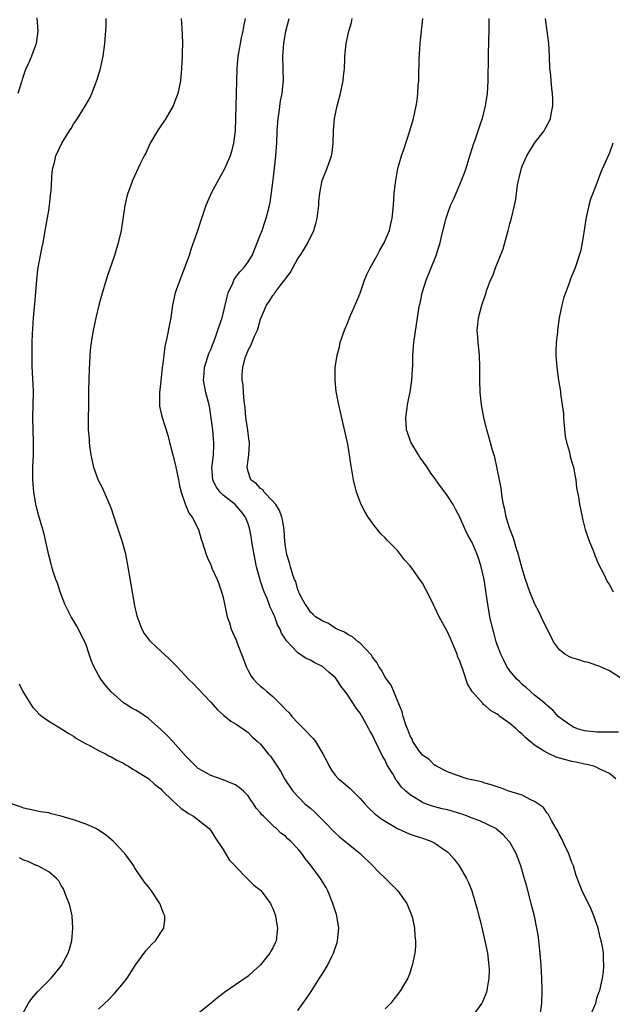
# Model space of a CAD drawing. Units: inches. Extents: x 2502000 to 2505000, y 1482000 to 1485000.
# Drawn here: x 2503532 to 2503627, y 1484377 to 1484535 of the extents above; entities that cross this region are included whole.
import ezdxf

# ---------------------------------------------------------------- set-up
doc = ezdxf.new("R2010")
doc.units = ezdxf.units.IN
doc.header["$MEASUREMENT"] = 0
doc.layers.add('LD25021482_10ft', color=80, linetype='Continuous')

msp = doc.modelspace()

# ---------------------------------------------------------------- linework, layer by layer
at = {"layer": 'LD25021482_10ft'}
for points, elevation in [([(2503535.11, 1484535.11), (2503535.25, 1484533), (2503535.01, 1484531), (2503534.24, 1484529), (2503533.68, 1484527.68), (2503533.35, 1484527), (2503532.74, 1484525.26), (2503532.68, 1484525), (2503532.02, 1484523)], 7700), ([(2503577, 1484375.79), (2503578.35, 1484377.65), (2503579.15, 1484378.85), (2503580.49, 1484381), (2503581, 1484381.79), (2503581.74, 1484383), (2503582.45, 1484384.45), (2503582.73, 1484385), (2503583.3, 1484386.7), (2503583.36, 1484387), (2503583.55, 1484389), (2503583.25, 1484391), (2503583.2, 1484391.2), (2503582.63, 1484393), (2503581.83, 1484395), (2503581.55, 1484395.55), (2503580.64, 1484397), (2503579.15, 1484399), (2503578.19, 1484400.19), (2503577.61, 1484401), (2503577, 1484401.76), (2503575.81, 1484403), (2503575.38, 1484403.38), (2503575, 1484403.77), (2503574.28, 1484404.28), (2503573.59, 1484405), (2503573.24, 1484405.24), (2503571.48, 1484407), (2503571.22, 1484407.22), (2503571, 1484407.52), (2503570.3, 1484408.3), (2503569.9, 1484409), (2503569.51, 1484409.51), (2503569, 1484410.24), (2503568.26, 1484411), (2503567.59, 1484411.59), (2503567, 1484412), (2503566.31, 1484412.31), (2503565, 1484412.81), (2503563, 1484413.52), (2503561.77, 1484414.23), (2503561, 1484414.66), (2503560.62, 1484415), (2503559, 1484416.62), (2503557, 1484418.92), (2503555.97, 1484419.97), (2503555, 1484420.88), (2503553, 1484422.69), (2503551.61, 1484423.61), (2503551, 1484424), (2503550.34, 1484424.34), (2503549.29, 1484425), (2503549, 1484425.21), (2503546.97, 1484427), (2503546.06, 1484428.06), (2503545.38, 1484429), (2503545, 1484429.63), (2503544.26, 1484431), (2503543.86, 1484431.86), (2503543.5, 1484433), (2503543, 1484434.48), (2503542.79, 1484435), (2503541.5, 1484437.5), (2503541, 1484438.39), (2503540.62, 1484439), (2503539.6, 1484441), (2503538.83, 1484443), (2503538.4, 1484444.4), (2503538.16, 1484445), (2503537.73, 1484446.27), (2503537.51, 1484447), (2503537.42, 1484447.42), (2503537, 1484448.86), (2503536.28, 1484452.28), (2503536.03, 1484453), (2503535.34, 1484455.34), (2503535, 1484456.81), (2503534.63, 1484459), (2503534.43, 1484461), (2503534.45, 1484463), (2503534.55, 1484465), (2503534.54, 1484467), (2503534.48, 1484469), (2503534.47, 1484471), (2503534.52, 1484473), (2503534.54, 1484475), (2503534.51, 1484476.51), (2503534.47, 1484477), (2503534.41, 1484478.41), (2503534.36, 1484479), (2503534.32, 1484481), (2503534.35, 1484481.65), (2503534.37, 1484483), (2503534.41, 1484484.41), (2503534.58, 1484487), (2503534.73, 1484488.73), (2503534.75, 1484489.25), (2503535.08, 1484493), (2503535.28, 1484494.72), (2503535.9, 1484498.1), (2503536.1, 1484499), (2503536.35, 1484500.35), (2503537, 1484504.21), (2503537.11, 1484505), (2503537.31, 1484506.69), (2503537.37, 1484507.37), (2503537.56, 1484510.44), (2503537.65, 1484511), (2503537.91, 1484511.91), (2503538.16, 1484513), (2503539.09, 1484515), (2503540.34, 1484517), (2503540.61, 1484517.39), (2503541, 1484518.04), (2503541.62, 1484519), (2503542.92, 1484521.08), (2503543.65, 1484522.35), (2503543.94, 1484523), (2503544.79, 1484525.21), (2503545, 1484525.97), (2503545.24, 1484526.76), (2503545.74, 1484529), (2503546.03, 1484531), (2503546.21, 1484533.79), (2503546.24, 1484535)], 7710), ([(2503558.28, 1484535), (2503558.34, 1484534.34), (2503558.45, 1484532.45), (2503558.47, 1484531), (2503558.43, 1484529.57), (2503558.44, 1484529), (2503558.34, 1484527), (2503558.13, 1484525), (2503557.72, 1484523), (2503557.54, 1484522.46), (2503557, 1484521.02), (2503555.82, 1484519), (2503555.5, 1484518.5), (2503555, 1484517.79), (2503554.47, 1484517), (2503553.31, 1484515), (2503552.57, 1484513.43), (2503552.33, 1484513), (2503551.69, 1484511.69), (2503550.43, 1484509), (2503550.12, 1484508.12), (2503549.7, 1484507), (2503549.55, 1484506.45), (2503549.24, 1484505), (2503548.61, 1484501), (2503548.17, 1484499), (2503547.56, 1484497), (2503546.36, 1484493.64), (2503545.46, 1484490.54), (2503545.04, 1484489), (2503544.56, 1484487), (2503544.3, 1484485.7), (2503544.13, 1484485), (2503543.8, 1484483), (2503543.71, 1484482.29), (2503543.61, 1484481), (2503543.55, 1484479.55), (2503543.51, 1484479), (2503543.45, 1484477), (2503543.41, 1484475.41), (2503543.41, 1484474.59), (2503543.38, 1484473), (2503543.31, 1484470.69), (2503543.32, 1484469), (2503543.48, 1484467.48), (2503543.5, 1484467), (2503543.57, 1484466.43), (2503543.78, 1484465), (2503543.97, 1484463.97), (2503544.2, 1484463), (2503544.93, 1484460.93), (2503545.62, 1484459.62), (2503545.91, 1484459), (2503546.78, 1484457), (2503547, 1484456.37), (2503547.37, 1484455.37), (2503548.8, 1484451), (2503549.29, 1484449.29), (2503549.62, 1484447.62), (2503550.76, 1484440.76), (2503551.12, 1484439.13), (2503551.97, 1484437), (2503552.34, 1484436.34), (2503553.2, 1484435.2), (2503553.4, 1484435), (2503555, 1484433.48), (2503556.31, 1484432.31), (2503557, 1484431.63), (2503557.58, 1484431), (2503558.28, 1484430.28), (2503559.45, 1484429), (2503560.23, 1484428.23), (2503561, 1484427.45), (2503563, 1484425.29), (2503564.07, 1484424.07), (2503565, 1484423.28), (2503565.13, 1484423.13), (2503565.35, 1484423), (2503566.24, 1484422.24), (2503567, 1484421.8), (2503568.23, 1484421), (2503569, 1484420.43), (2503569.7, 1484419.7), (2503570.53, 1484419), (2503571, 1484418.53), (2503572.24, 1484417), (2503572.6, 1484416.6), (2503574.2, 1484414.2), (2503574.84, 1484413), (2503576.18, 1484411), (2503578.14, 1484409), (2503578.62, 1484408.62), (2503579, 1484408.26), (2503579.69, 1484407.69), (2503581, 1484406.33), (2503581.68, 1484405.68), (2503582.3, 1484405), (2503583, 1484404.3), (2503583.7, 1484403.7), (2503586.99, 1484401), (2503589.04, 1484399), (2503590.01, 1484398.01), (2503591.06, 1484397), (2503593.06, 1484395), (2503594.47, 1484393), (2503595.28, 1484391), (2503595.39, 1484390.61), (2503595.72, 1484389), (2503595.8, 1484387.8), (2503595.9, 1484387), (2503595.87, 1484386.13), (2503595.79, 1484385), (2503595.37, 1484383), (2503595.26, 1484382.74), (2503595, 1484381.95), (2503594.64, 1484381), (2503593.5, 1484379), (2503593.27, 1484378.73), (2503593, 1484378.35), (2503592.38, 1484377.62), (2503591.9, 1484377), (2503591, 1484376.08)], 7720), ([(2503568.55, 1484535), (2503568.28, 1484533.72), (2503568.14, 1484533), (2503567.9, 1484531.9), (2503567.74, 1484531), (2503567.64, 1484530.36), (2503567.37, 1484529), (2503567.18, 1484527), (2503567.02, 1484521), (2503567, 1484519), (2503566.93, 1484517), (2503566.68, 1484515), (2503566.34, 1484513.66), (2503566.13, 1484513), (2503565.27, 1484511), (2503563.08, 1484507), (2503562.23, 1484505), (2503561.4, 1484502.6), (2503560.81, 1484500.81), (2503559.88, 1484498.12), (2503559.53, 1484497), (2503558.82, 1484495), (2503558.04, 1484493), (2503557.32, 1484491), (2503556.88, 1484489), (2503556.61, 1484487), (2503556.33, 1484485.67), (2503556.04, 1484484.04), (2503555.64, 1484482.36), (2503555.47, 1484481), (2503555.29, 1484479.29), (2503555.23, 1484479), (2503555, 1484476.8), (2503554.78, 1484475), (2503554.79, 1484473.21), (2503554.77, 1484473), (2503554.8, 1484472.8), (2503555.14, 1484471.14), (2503556.13, 1484468.13), (2503556.39, 1484467), (2503557, 1484464.78), (2503557.43, 1484463), (2503557.84, 1484461), (2503558, 1484460), (2503558.25, 1484459), (2503558.98, 1484456.98), (2503559.57, 1484455.57), (2503560.05, 1484455), (2503561.04, 1484453), (2503561.48, 1484451.48), (2503561.66, 1484451), (2503561.97, 1484450.03), (2503562.26, 1484449), (2503562.47, 1484448.47), (2503563, 1484447.31), (2503563.21, 1484446.79), (2503564.02, 1484445), (2503564.31, 1484444.31), (2503564.74, 1484443), (2503565, 1484442.07), (2503565.66, 1484439), (2503566, 1484438), (2503566.29, 1484437), (2503566.53, 1484436.53), (2503567.13, 1484435.13), (2503567.25, 1484434.75), (2503567.94, 1484433), (2503568.68, 1484431), (2503569, 1484430.35), (2503569.49, 1484429.49), (2503569.86, 1484429), (2503570.4, 1484428.4), (2503571, 1484427.86), (2503571.49, 1484427.49), (2503572.03, 1484427), (2503573, 1484426.18), (2503574.14, 1484425), (2503574.59, 1484424.59), (2503575, 1484424.11), (2503575.59, 1484423.59), (2503576.02, 1484423), (2503577, 1484421.97), (2503578.49, 1484420.49), (2503579, 1484419.89), (2503579.47, 1484419.47), (2503579.81, 1484419), (2503581, 1484417), (2503581.69, 1484415.69), (2503582, 1484415), (2503582.39, 1484414.39), (2503583, 1484413.56), (2503583.51, 1484413), (2503584.32, 1484412.32), (2503585, 1484411.73), (2503585.42, 1484411.42), (2503587, 1484409.83), (2503587.73, 1484409), (2503588.35, 1484408.35), (2503589.37, 1484407.37), (2503590.49, 1484406.49), (2503591, 1484406.17), (2503593, 1484405.03), (2503594.37, 1484404.37), (2503595, 1484404.12), (2503595.83, 1484403.83), (2503597, 1484403.45), (2503597.35, 1484403.35), (2503598.33, 1484403), (2503599, 1484402.66), (2503600.2, 1484401.8), (2503601, 1484401.26), (2503601.29, 1484401), (2503602.08, 1484400.08), (2503602.87, 1484399), (2503604.06, 1484397), (2503604.37, 1484396.37), (2503604.9, 1484395), (2503605.5, 1484393), (2503605.83, 1484391.83), (2503606.03, 1484391), (2503606.25, 1484390.25), (2503606.64, 1484388.64), (2503607.02, 1484387), (2503607.45, 1484385), (2503607.68, 1484383), (2503607.7, 1484382.3), (2503607.66, 1484381), (2503607.39, 1484379.39), (2503607.35, 1484379), (2503607.27, 1484378.73), (2503606.71, 1484377.29), (2503606.55, 1484377), (2503605.06, 1484375)], 7730), ([(2503615.89, 1484375), (2503616.14, 1484377), (2503616.21, 1484379), (2503616.16, 1484381), (2503616.05, 1484383), (2503615.89, 1484385), (2503615.68, 1484387), (2503615.61, 1484387.61), (2503615.38, 1484389), (2503614.96, 1484390.96), (2503614.56, 1484392.56), (2503613.73, 1484395.73), (2503613.3, 1484397.3), (2503612.81, 1484399), (2503612.32, 1484400.32), (2503612.02, 1484401), (2503611, 1484402.8), (2503610.86, 1484403), (2503609.98, 1484403.98), (2503608.9, 1484404.9), (2503608.76, 1484405), (2503606.23, 1484406.23), (2503605, 1484406.68), (2503604.25, 1484407), (2503603.34, 1484407.34), (2503601.79, 1484407.79), (2503601, 1484408.01), (2503600.18, 1484408.18), (2503599, 1484408.49), (2503598.59, 1484408.59), (2503597.48, 1484409), (2503597, 1484409.2), (2503596.43, 1484409.57), (2503595, 1484410.43), (2503594.35, 1484411), (2503593.66, 1484411.66), (2503593, 1484412.54), (2503592.79, 1484412.79), (2503592.22, 1484413.78), (2503591.46, 1484415), (2503591.3, 1484415.3), (2503591, 1484415.96), (2503590.6, 1484416.6), (2503589.91, 1484418.09), (2503589.31, 1484419.31), (2503589, 1484419.98), (2503588.59, 1484420.59), (2503588.4, 1484421), (2503587.71, 1484422.29), (2503587, 1484423.5), (2503586.34, 1484424.34), (2503585.95, 1484425), (2503585, 1484426.41), (2503584.57, 1484427), (2503583.88, 1484427.88), (2503583.21, 1484429), (2503583, 1484429.23), (2503582.04, 1484430.04), (2503580.95, 1484431), (2503579.64, 1484431.64), (2503579, 1484432.01), (2503578.32, 1484432.32), (2503577, 1484433.21), (2503575.15, 1484435.15), (2503575, 1484435.43), (2503574.35, 1484436.35), (2503574.15, 1484437), (2503573.71, 1484437.71), (2503573.29, 1484439), (2503573.19, 1484439.19), (2503573, 1484439.68), (2503572.54, 1484440.54), (2503572.41, 1484441), (2503572.05, 1484441.95), (2503571.58, 1484443), (2503571.41, 1484443.41), (2503571, 1484444.7), (2503570.92, 1484444.92), (2503570.38, 1484447), (2503569.96, 1484449), (2503569.84, 1484449.84), (2503569.62, 1484451), (2503569.56, 1484451.56), (2503569.29, 1484453), (2503569, 1484453.89), (2503568.58, 1484455), (2503567.9, 1484455.9), (2503566.91, 1484457), (2503565, 1484458.51), (2503564.5, 1484459), (2503563.86, 1484459.86), (2503563.34, 1484461), (2503563.19, 1484463), (2503563.24, 1484463.24), (2503563.44, 1484465), (2503563.49, 1484466.51), (2503563.53, 1484467), (2503563.47, 1484467.47), (2503563.34, 1484469), (2503563.1, 1484470.9), (2503562.79, 1484472.79), (2503562.21, 1484475), (2503561.83, 1484477), (2503561.94, 1484478.06), (2503561.99, 1484479), (2503562.72, 1484481.28), (2503563, 1484481.9), (2503563.7, 1484483.7), (2503564.17, 1484485), (2503564.36, 1484485.64), (2503564.83, 1484487), (2503565, 1484487.61), (2503565.33, 1484489), (2503565.63, 1484490.37), (2503565.81, 1484491), (2503566.54, 1484492.54), (2503566.71, 1484493), (2503567, 1484493.44), (2503567.66, 1484494.34), (2503568.32, 1484495), (2503569, 1484495.96), (2503569.64, 1484497), (2503571, 1484500.35), (2503571.24, 1484501), (2503571.67, 1484502.33), (2503571.93, 1484503), (2503572.43, 1484505), (2503572.53, 1484505.47), (2503573, 1484508.72), (2503573.27, 1484511), (2503573.47, 1484513), (2503573.57, 1484514.43), (2503573.6, 1484515), (2503573.69, 1484517), (2503573.82, 1484519), (2503573.98, 1484519.98), (2503574.21, 1484521.79), (2503574.47, 1484523), (2503574.65, 1484524.65), (2503574.68, 1484525), (2503574.66, 1484527), (2503574.61, 1484529), (2503574.74, 1484531), (2503575.09, 1484533), (2503575.59, 1484535)], 7740), ([(2503623.99, 1484375), (2503624.81, 1484377), (2503625, 1484377.77), (2503625.32, 1484378.68), (2503625.46, 1484379), (2503625.92, 1484381), (2503626.05, 1484381.95), (2503626.13, 1484383), (2503626.04, 1484384.04), (2503626.05, 1484385), (2503625.92, 1484386.07), (2503625.71, 1484387), (2503625.51, 1484387.51), (2503625.18, 1484389), (2503624.51, 1484391), (2503624.09, 1484392.09), (2503623.63, 1484393), (2503623, 1484394.22), (2503622.65, 1484395), (2503622.18, 1484396.18), (2503621.64, 1484397.64), (2503621.23, 1484399), (2503621, 1484399.55), (2503620.63, 1484400.63), (2503620.5, 1484401), (2503619.98, 1484402.02), (2503619.53, 1484403), (2503619.38, 1484403.38), (2503619, 1484404.01), (2503618.69, 1484404.69), (2503618.49, 1484405), (2503617.72, 1484406.28), (2503617.24, 1484407.24), (2503617, 1484407.49), (2503616.41, 1484408.41), (2503615, 1484409.37), (2503614.4, 1484409.6), (2503613, 1484410.34), (2503610.88, 1484411), (2503609.53, 1484411.53), (2503609, 1484411.69), (2503608.03, 1484412.03), (2503607, 1484412.3), (2503606.48, 1484412.48), (2503605, 1484412.8), (2503604.85, 1484412.85), (2503604.15, 1484413), (2503602.45, 1484413.55), (2503601, 1484414.13), (2503599.26, 1484415), (2503599.11, 1484415.11), (2503599, 1484415.15), (2503598.07, 1484416.07), (2503597, 1484416.8), (2503596.83, 1484417), (2503596.44, 1484417.56), (2503595.48, 1484419), (2503595.33, 1484419.33), (2503595, 1484419.9), (2503594.72, 1484420.72), (2503594.33, 1484421.67), (2503593.92, 1484423), (2503593.74, 1484423.74), (2503593.18, 1484425), (2503592, 1484428), (2503591.2, 1484429), (2503591, 1484429.3), (2503590.42, 1484430.42), (2503590, 1484431), (2503589.66, 1484431.66), (2503589, 1484432.51), (2503588.83, 1484432.83), (2503587, 1484434.78), (2503586.69, 1484435), (2503585.78, 1484435.78), (2503585, 1484436.14), (2503584.51, 1484436.51), (2503583.33, 1484437), (2503583, 1484437.18), (2503581.91, 1484437.91), (2503581, 1484438.27), (2503579.84, 1484439), (2503579.42, 1484439.42), (2503579, 1484439.76), (2503578.54, 1484440.54), (2503578.16, 1484441), (2503577.22, 1484442.78), (2503577.13, 1484443), (2503577.1, 1484443.1), (2503577, 1484443.3), (2503576.66, 1484444.66), (2503576.47, 1484445), (2503576.13, 1484445.87), (2503575.81, 1484447), (2503575.65, 1484447.65), (2503575.23, 1484449), (2503575, 1484450.29), (2503574.92, 1484451), (2503574.78, 1484453), (2503574.55, 1484454.55), (2503574.44, 1484455), (2503574.07, 1484456.07), (2503573.47, 1484457), (2503573, 1484457.55), (2503571.6, 1484459), (2503571.35, 1484459.35), (2503571, 1484459.59), (2503570.36, 1484460.36), (2503569.45, 1484461), (2503569, 1484462.3), (2503568.84, 1484463), (2503569, 1484464.17), (2503569.14, 1484465), (2503569.22, 1484466.78), (2503569.22, 1484467), (2503569.2, 1484467.2), (2503569, 1484468.48), (2503568.95, 1484468.95), (2503568.66, 1484471), (2503568.53, 1484472.53), (2503568.38, 1484473.62), (2503568.27, 1484475), (2503568.2, 1484476.2), (2503568.07, 1484477), (2503568.08, 1484477.92), (2503568.14, 1484479), (2503568.55, 1484480.55), (2503568.69, 1484481), (2503568.8, 1484481.2), (2503569, 1484481.79), (2503569.46, 1484482.54), (2503570.05, 1484484.05), (2503570.5, 1484485), (2503570.64, 1484485.36), (2503571, 1484486.76), (2503571.16, 1484487.16), (2503571.95, 1484489), (2503572.41, 1484489.59), (2503573, 1484490.55), (2503573.2, 1484490.8), (2503573.32, 1484491), (2503574.29, 1484492.29), (2503574.87, 1484493), (2503575, 1484493.22), (2503575.77, 1484494.23), (2503577, 1484496.48), (2503577.36, 1484497), (2503578, 1484498), (2503578.61, 1484499), (2503579.55, 1484501), (2503579.89, 1484502.11), (2503580.11, 1484503), (2503580.36, 1484505), (2503580.38, 1484505.62), (2503580.52, 1484507), (2503580.92, 1484509), (2503581.71, 1484511), (2503582.07, 1484512.07), (2503582.4, 1484513), (2503582.48, 1484513.52), (2503582.66, 1484515), (2503582.7, 1484517), (2503582.9, 1484519), (2503583.33, 1484521), (2503583.84, 1484523), (2503584.07, 1484524.07), (2503584.25, 1484525), (2503584.31, 1484525.69), (2503584.47, 1484527), (2503584.55, 1484528.55), (2503584.56, 1484529), (2503584.76, 1484531), (2503585.18, 1484533), (2503585.61, 1484534.39), (2503585.71, 1484535)], 7750), ([(2503628.05, 1484413), (2503627, 1484413.84), (2503625.39, 1484414.61), (2503625, 1484414.82), (2503624.52, 1484415), (2503623.31, 1484415.31), (2503623, 1484415.36), (2503621.66, 1484415.66), (2503621, 1484415.78), (2503620.01, 1484416.01), (2503619, 1484416.3), (2503618.46, 1484416.46), (2503617.34, 1484417), (2503617, 1484417.15), (2503616.55, 1484417.45), (2503615, 1484418.4), (2503613.58, 1484419.58), (2503613, 1484420.17), (2503612.51, 1484420.51), (2503612.02, 1484421), (2503611, 1484421.87), (2503609.43, 1484423), (2503609.18, 1484423.18), (2503609, 1484423.35), (2503607.94, 1484423.94), (2503607, 1484424.8), (2503606.86, 1484424.86), (2503606.73, 1484425), (2503604.96, 1484427), (2503604.23, 1484428.23), (2503603.49, 1484430.51), (2503603.21, 1484431.21), (2503603, 1484431.85), (2503602.65, 1484432.65), (2503602.56, 1484433), (2503602.26, 1484433.74), (2503601.5, 1484435.5), (2503601, 1484436.59), (2503599.67, 1484439), (2503599, 1484440.47), (2503598.81, 1484440.81), (2503597.76, 1484443), (2503597.5, 1484443.5), (2503597, 1484444.38), (2503596.59, 1484445), (2503595.56, 1484446.44), (2503595, 1484447.19), (2503594.13, 1484448.13), (2503593.5, 1484449), (2503593, 1484449.63), (2503591.32, 1484451.32), (2503591, 1484451.69), (2503590.32, 1484452.32), (2503589.78, 1484453), (2503589.41, 1484453.41), (2503588.31, 1484455), (2503587.81, 1484455.81), (2503587.18, 1484457), (2503587, 1484457.43), (2503586.42, 1484459), (2503585.94, 1484461), (2503585.72, 1484462.28), (2503585.48, 1484463.48), (2503585.27, 1484465), (2503585, 1484466.69), (2503584.58, 1484468.58), (2503583.82, 1484471.82), (2503583.56, 1484473), (2503583.17, 1484475.17), (2503582.97, 1484477), (2503583, 1484479), (2503583.31, 1484481), (2503583.68, 1484482.32), (2503583.81, 1484483), (2503584.47, 1484485), (2503584.62, 1484485.38), (2503585, 1484486.24), (2503585.29, 1484487), (2503586.43, 1484489.57), (2503587, 1484490.93), (2503587.72, 1484493), (2503588.09, 1484493.91), (2503588.6, 1484495), (2503589.72, 1484497), (2503590.14, 1484497.86), (2503590.84, 1484499), (2503591.7, 1484501), (2503591.93, 1484502.07), (2503592.16, 1484503), (2503592.35, 1484505), (2503592.48, 1484507), (2503592.66, 1484508.66), (2503592.7, 1484509), (2503593.05, 1484510.95), (2503593.64, 1484513), (2503593.99, 1484514.01), (2503594.98, 1484517), (2503595.55, 1484519), (2503595.98, 1484521), (2503596.13, 1484521.87), (2503596.27, 1484523), (2503596.33, 1484524.33), (2503596.4, 1484525), (2503596.43, 1484525.57), (2503596.48, 1484528.48), (2503596.61, 1484531), (2503597.05, 1484535)], 7760), ([(2503628.46, 1484420.47), (2503625, 1484420.5), (2503623, 1484420.71), (2503621.88, 1484421), (2503621.26, 1484421.26), (2503621, 1484421.42), (2503619.6, 1484422.4), (2503619, 1484422.83), (2503618.79, 1484423), (2503617.98, 1484423.98), (2503617, 1484424.74), (2503616.89, 1484424.89), (2503616.73, 1484425), (2503615, 1484426.39), (2503613.63, 1484427.63), (2503613, 1484428.13), (2503612.6, 1484428.6), (2503612.16, 1484429), (2503611, 1484430.33), (2503610.54, 1484431), (2503610.05, 1484432.05), (2503609.58, 1484433), (2503609, 1484434.52), (2503608.85, 1484435), (2503608.47, 1484436.47), (2503608.3, 1484437), (2503607.84, 1484439), (2503607.7, 1484439.7), (2503607.48, 1484441), (2503607.24, 1484442.76), (2503607.16, 1484443.16), (2503607, 1484444.3), (2503606.88, 1484445), (2503606.42, 1484447), (2503606.08, 1484448.08), (2503605.77, 1484449), (2503605, 1484450.94), (2503604.22, 1484452.22), (2503603.84, 1484453), (2503603, 1484454.97), (2503602.28, 1484456.28), (2503601.92, 1484457), (2503601, 1484458.43), (2503600.61, 1484459), (2503599.89, 1484459.89), (2503599.15, 1484461), (2503598.22, 1484462.22), (2503597.75, 1484463), (2503596.6, 1484464.6), (2503596.34, 1484465), (2503595.15, 1484467), (2503594.59, 1484468.59), (2503594.46, 1484469), (2503594.34, 1484471), (2503594.65, 1484473.35), (2503595.03, 1484475.03), (2503595.32, 1484477), (2503595.38, 1484478.62), (2503595.45, 1484479.45), (2503595.45, 1484481), (2503595.56, 1484482.44), (2503595.62, 1484483), (2503596.42, 1484488.42), (2503596.53, 1484489), (2503596.64, 1484489.36), (2503596.97, 1484491), (2503597.59, 1484493), (2503598.41, 1484495), (2503599.21, 1484497), (2503599.64, 1484498.36), (2503599.82, 1484499), (2503600.06, 1484500.06), (2503600.78, 1484503), (2503601, 1484503.63), (2503601.52, 1484505), (2503602, 1484506), (2503602.39, 1484507), (2503603, 1484508.38), (2503603.73, 1484510.27), (2503603.99, 1484511), (2503604.46, 1484512.46), (2503604.71, 1484513.29), (2503605, 1484514.14), (2503605.26, 1484515), (2503605.41, 1484515.41), (2503605.94, 1484517), (2503606.44, 1484518.44), (2503606.62, 1484519), (2503607.12, 1484521), (2503607.42, 1484523), (2503607.56, 1484525), (2503607.58, 1484529), (2503607.65, 1484531.65), (2503607.71, 1484533), (2503607.73, 1484534.27), (2503607.72, 1484535)], 7770), ([(2503629.03, 1484429.03), (2503627, 1484430.32), (2503625.49, 1484431), (2503625.15, 1484431.15), (2503625, 1484431.17), (2503623.66, 1484431.66), (2503623, 1484431.78), (2503622.09, 1484432.09), (2503621, 1484432.4), (2503620.58, 1484432.58), (2503619.88, 1484433), (2503619, 1484433.7), (2503618.02, 1484435), (2503617.69, 1484435.69), (2503617.01, 1484437), (2503616.05, 1484439), (2503615.75, 1484439.75), (2503615.06, 1484441), (2503614.24, 1484443), (2503613.55, 1484445), (2503613, 1484446.76), (2503612.53, 1484448.53), (2503612.4, 1484449), (2503612.1, 1484449.9), (2503611.6, 1484451.6), (2503611, 1484453.1), (2503610.43, 1484455), (2503610.21, 1484456.21), (2503609.99, 1484457), (2503609.8, 1484458.2), (2503609.65, 1484459.65), (2503609.39, 1484461), (2503608.62, 1484464.62), (2503608.25, 1484465.75), (2503607.73, 1484467.73), (2503607.33, 1484469), (2503606.86, 1484471), (2503606.5, 1484473), (2503606.26, 1484475), (2503606.2, 1484477), (2503606.2, 1484478.2), (2503606.22, 1484479), (2503606.15, 1484481), (2503605.92, 1484483), (2503605.88, 1484483.88), (2503605.78, 1484485), (2503605.89, 1484485.89), (2503606, 1484487), (2503606.54, 1484489), (2503607, 1484490.41), (2503607.16, 1484490.84), (2503607.3, 1484491.3), (2503607.94, 1484493), (2503608.29, 1484493.71), (2503608.73, 1484495), (2503609.53, 1484497), (2503609.93, 1484498.07), (2503610.74, 1484501), (2503611, 1484502.08), (2503611.29, 1484503), (2503611.79, 1484505), (2503611.97, 1484506.03), (2503612.28, 1484508.28), (2503612.41, 1484509), (2503612.53, 1484509.47), (2503612.88, 1484511), (2503613, 1484511.32), (2503613.76, 1484513), (2503615, 1484515.03), (2503616.54, 1484517), (2503616.71, 1484517.29), (2503617, 1484517.9), (2503617.39, 1484518.61), (2503617.57, 1484519), (2503617.68, 1484519.68), (2503617.94, 1484521), (2503617.93, 1484522.07), (2503617.89, 1484523), (2503617.78, 1484523.78), (2503617.54, 1484526.46), (2503617.47, 1484527), (2503617.38, 1484529), (2503617.26, 1484531), (2503617.02, 1484533), (2503616.75, 1484535)], 7780), ([(2503627.57, 1484515), (2503627, 1484513.44), (2503625.64, 1484510.36), (2503625, 1484508.57), (2503623.99, 1484506.01), (2503623.69, 1484505), (2503623.34, 1484503.34), (2503623.2, 1484502.8), (2503623, 1484501.38), (2503622.63, 1484499), (2503622.36, 1484497.64), (2503622.18, 1484497), (2503621.49, 1484495), (2503620.77, 1484493.23), (2503620.54, 1484492.54), (2503619.95, 1484491), (2503619.72, 1484490.28), (2503619.35, 1484489), (2503618.95, 1484487), (2503618.69, 1484485), (2503618.67, 1484484.67), (2503618.49, 1484483), (2503618.43, 1484481.57), (2503618.43, 1484481), (2503618.56, 1484479), (2503618.83, 1484477), (2503619.14, 1484475.14), (2503619.17, 1484474.82), (2503619.45, 1484473), (2503619.63, 1484471.63), (2503619.65, 1484471), (2503619.7, 1484470.3), (2503619.93, 1484467.93), (2503620.13, 1484467), (2503620.6, 1484465.4), (2503620.7, 1484464.7), (2503621, 1484463.83), (2503621.17, 1484463.17), (2503621.25, 1484463), (2503621.49, 1484461.49), (2503621.62, 1484461), (2503621.75, 1484459.75), (2503622.08, 1484457.92), (2503622.22, 1484457), (2503622.35, 1484456.35), (2503622.71, 1484454.71), (2503623.14, 1484453), (2503623.6, 1484451.6), (2503623.82, 1484451), (2503624.39, 1484449.61), (2503624.71, 1484448.71), (2503625, 1484448.11), (2503625.33, 1484447.33), (2503626.08, 1484445.92), (2503626.67, 1484444.67), (2503627, 1484444.15), (2503627.64, 1484443)], 7790), ([(2503532.25, 1484428.25), (2503532.86, 1484427), (2503533, 1484426.74), (2503534.06, 1484425), (2503534.45, 1484424.45), (2503535, 1484423.89), (2503535.41, 1484423.41), (2503535.95, 1484423), (2503537, 1484422.25), (2503538.81, 1484421.19), (2503540.24, 1484420.24), (2503541, 1484419.83), (2503541.46, 1484419.46), (2503542.32, 1484419), (2503543, 1484418.61), (2503543.77, 1484418.23), (2503545, 1484417.54), (2503546.09, 1484417), (2503546.67, 1484416.67), (2503547, 1484416.53), (2503547.96, 1484415.96), (2503549, 1484415.48), (2503549.28, 1484415.28), (2503549.81, 1484415), (2503550.52, 1484414.52), (2503551, 1484414.29), (2503553, 1484413.03), (2503554.06, 1484412.06), (2503555, 1484411.37), (2503555.17, 1484411.17), (2503557, 1484409.41), (2503557.47, 1484409), (2503558.24, 1484408.24), (2503559, 1484407.75), (2503559.44, 1484407.44), (2503560.27, 1484407), (2503562.78, 1484405), (2503563, 1484404.72), (2503563.65, 1484403.65), (2503565, 1484401.63), (2503565.39, 1484401), (2503565.98, 1484399.98), (2503566.92, 1484399), (2503566.95, 1484398.95), (2503568.91, 1484396.91), (2503569, 1484396.84), (2503569.92, 1484395.92), (2503571, 1484395.12), (2503571.13, 1484395), (2503572.6, 1484393), (2503572.72, 1484392.72), (2503573, 1484392.16), (2503573.3, 1484391.3), (2503573.42, 1484391), (2503573.63, 1484389.63), (2503573.75, 1484389), (2503573.51, 1484387), (2503573.34, 1484386.66), (2503573, 1484385.87), (2503572.67, 1484385.33), (2503572.51, 1484385), (2503571, 1484383.11), (2503570.89, 1484383), (2503569.86, 1484382.14), (2503569, 1484381.32), (2503567, 1484379.93), (2503565.25, 1484378.75), (2503565, 1484378.54), (2503564.13, 1484377.87), (2503563.08, 1484377), (2503561, 1484375.32)], 7700), ([(2503545, 1484376.01), (2503545.99, 1484377), (2503546.52, 1484377.48), (2503547.51, 1484378.49), (2503549, 1484380.24), (2503549.57, 1484381), (2503551, 1484383.16), (2503552.6, 1484385.4), (2503553.55, 1484386.45), (2503554.12, 1484387), (2503555, 1484388.32), (2503555.49, 1484389), (2503555.63, 1484390.37), (2503555.63, 1484391), (2503555.44, 1484391.44), (2503554.85, 1484393), (2503553.51, 1484395), (2503553, 1484395.66), (2503552.39, 1484396.39), (2503551, 1484398.43), (2503550.78, 1484398.78), (2503550.65, 1484399), (2503549.99, 1484399.99), (2503549.24, 1484401), (2503547.33, 1484403), (2503546.06, 1484404.06), (2503544.85, 1484404.85), (2503544.54, 1484405), (2503543, 1484405.7), (2503541, 1484406.41), (2503539, 1484407.02), (2503537.38, 1484407.38), (2503537, 1484407.51), (2503535.68, 1484407.68), (2503533, 1484408.26), (2503532.48, 1484408.48), (2503531, 1484408.97)], 7690), ([(2503532.7, 1484375), (2503533.78, 1484377), (2503534.29, 1484377.71), (2503535.21, 1484378.79), (2503535.39, 1484379), (2503537.38, 1484381), (2503538.12, 1484381.88), (2503539.03, 1484383), (2503540.14, 1484385), (2503540.35, 1484385.65), (2503540.69, 1484387), (2503540.86, 1484389), (2503540.74, 1484391), (2503540.45, 1484392.45), (2503540.29, 1484393), (2503539.74, 1484394.26), (2503539.35, 1484395.35), (2503539, 1484395.88), (2503538.62, 1484396.62), (2503538.27, 1484397), (2503537, 1484398.08), (2503535.24, 1484399), (2503535.07, 1484399.07), (2503535, 1484399.08), (2503533.72, 1484399.72), (2503533, 1484399.93), (2503532.32, 1484400.32)], 7680)]:
    msp.add_lwpolyline(points, dxfattribs=dict(at, elevation=elevation))

doc.saveas('drawing.dxf')
